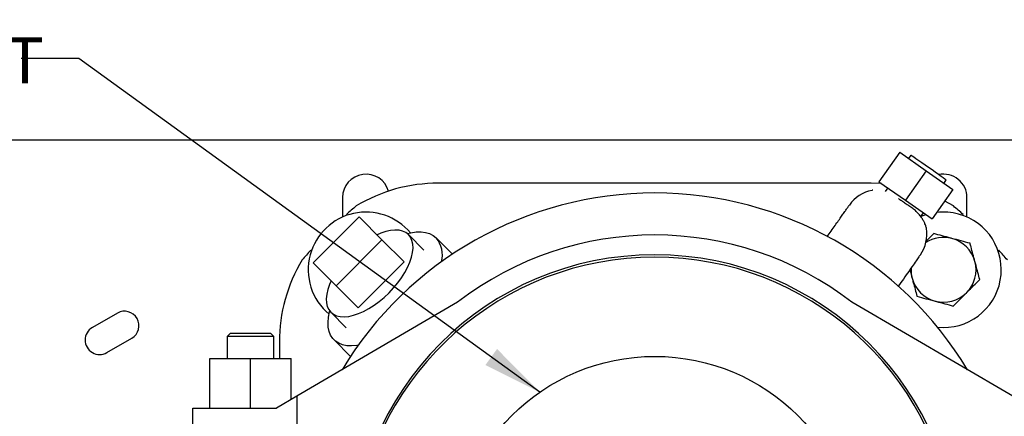
# Model space of a CAD drawing. Units: inches. Extents: x 0 to 22.1, y 0 to 17.1.
# Drawn here: x 5.3 to 7.4, y 14.2 to 15 of the extents above; entities that cross this region are included whole.
import ezdxf

# ---------------------------------------------------------------- set-up
doc = ezdxf.new("R2010")
doc.units = ezdxf.units.IN
doc.header["$MEASUREMENT"] = 0
doc.layers.add('7', color=7, linetype='Continuous', lineweight=25)
doc.styles.add('SLDTEXTSTYLE0', font='TXT', dxfattribs={"width": 0.75})
doc.dimstyles.new('SLDDIMSTYLE2', dxfattribs={"dimtxt": 0.18, "dimasz": 0.13, "dimexe": 0, "dimexo": 0.0625, "dimgap": 0, "dimtad": 0, "dimtih": 1, "dimtoh": 1, "dimdec": 0, "dimrnd": 1e-09, "dimzin": 0, "dimdsep": 46, "dimlunit": 5, "dimtxsty": 'Standard', "dimsah": 1, "dimcen": 0.09, "dimadec": 0, "dimazin": 0, "dimtfac": 0.13, "dimtdec": 0, "dimtofl": 0, "dimtmove": 0, "dimatfit": 3, "dimfxl": 0, "dimfrac": 2, "dimtolj": 1, "dimtzin": 0, "dimarcsym": 0})
doc.dimstyles.new('SLDDIMSTYLE3', dxfattribs={"dimtxt": 0.1, "dimasz": 0.13, "dimexe": 0, "dimexo": 0.0625, "dimgap": 0.025, "dimtad": 0, "dimtih": 1, "dimtoh": 1, "dimdec": 0, "dimlfac": 8, "dimrnd": 1e-09, "dimzin": 12, "dimdsep": 46, "dimlunit": 5, "dimtxsty": 'SLDTEXTSTYLE0', "dimsah": 1, "dimcen": 0.09, "dimadec": 0, "dimazin": 3, "dimtfac": 1, "dimtofl": 0, "dimtmove": 0, "dimatfit": 3, "dimfxl": 0, "dimfrac": 2, "dimtolj": 1, "dimtzin": 12, "dimarcsym": 0})

# ---------------------------------------------------------------- blocks, each defined once
blk = doc.blocks.new('_D_3')
at = {"layer": '7'}
for p, q in [((3.929, 14.8316), (3.929, 15.408)), ((8.929, 14.8316), (8.929, 15.408)), ((6.3353, 15.3504), (6.3353, 15.2156)), ((6.3353, 15.3504), (6.3556, 15.3504)), ((6.7119, 15.3504), (6.6916, 15.3504)), ((6.7119, 15.3504), (6.7119, 15.2156)), ((3.929, 15.283), (5.9198, 15.283)), ((8.929, 15.283), (6.9381, 15.283)), ((6.3353, 15.2156), (6.3556, 15.2156)), ((6.7119, 15.2156), (6.6916, 15.2156))]:
    blk.add_line(p, q, dxfattribs=at)
for centre, start, end in [((6.2018, 15.283), 153.4349, 206.5651), ((6.6561, 15.283), 333.4349, 26.5651)]:
    blk.add_arc(centre, 0.1774, start, end, dxfattribs=at)
for points in [[(3.929, 15.283), (4.059, 15.263), (4.059, 15.303)], [(8.929, 15.283), (8.799, 15.303), (8.799, 15.263)]]:
    blk.add_solid(points, dxfattribs=at)
at = {"layer": '7', "char_height": 0.1, "attachment_point": 1, "style": 'SLDTEXTSTYLE0'}
for s, insert in [('40"', (6.1056, 15.3326)), ('1016', (6.3759, 15.3326))]:
    blk.add_mtext(s, dxfattribs=dict(at, insert=insert))

msp = doc.modelspace()

# ---------------------------------------------------------------- linework, layer by layer
at = {"color": 7, "linetype": 'Continuous', "lineweight": 25}
for p, q in [((3.92895403, 14.78163658), (8.06645415, 14.78163658)), ((7.20909406, 14.7550911), (7.16428344, 14.69109486)), ((7.20909406, 14.7550911), (7.26669071, 14.71476145)), ((7.23313252, 14.74855952), (7.22829295, 14.74164778)), ((7.26669071, 14.71476145), (7.22188002, 14.65076522)), ((7.26669071, 14.71476145), (7.32428737, 14.67443181)), ((7.14770414, 14.68788657), (6.21020411, 14.68788657)), ((7.16988861, 14.68716996), (7.14770414, 14.68788657)), ((7.16428344, 14.69109486), (7.22188002, 14.65076522)), ((7.30508848, 14.68787513), (7.30992799, 14.69478671)), ((7.15031536, 14.67250552), (7.15031565, 14.67250537)), ((7.18348232, 14.67765155), (7.17778842, 14.66951986)), ((7.32428737, 14.67443181), (7.27947667, 14.61043558)), ((6.00317286, 14.65663666), (6.00317286, 14.61460688)), ((7.22188002, 14.65076522), (7.27947667, 14.61043558)), ((7.32519911, 14.63851664), (7.30649038, 14.64901521)), ((7.35473538, 14.61460688), (7.35473538, 14.65663666)), ((6.01314358, 14.61853691), (6.0115754, 14.62010506)), ((7.2545429, 14.61568853), (7.26027779, 14.62387874)), ((7.3463328, 14.62010506), (7.34476466, 14.61853691)), ((6.0388398, 14.61493775), (5.93940289, 14.51550096)), ((6.08855823, 14.56521936), (6.0388398, 14.61493775)), ((5.98912136, 14.46578241), (6.08855823, 14.56521936)), ((6.08855823, 14.56521936), (6.13639984, 14.51737783)), ((6.17928022, 14.54299829), (6.14579111, 14.57648748)), ((6.24111247, 14.53419913), (6.20579673, 14.56951488)), ((5.93423559, 14.54276524), (5.93580377, 14.5411971)), ((7.42210447, 14.5411971), (7.42367261, 14.54276524)), ((5.93940289, 14.51550096), (5.98912136, 14.46578241)), ((6.03696296, 14.41794088), (6.13639984, 14.51737783)), ((5.98912136, 14.46578241), (6.03696296, 14.41794088)), ((6.25209745, 14.43024563), (5.90395411, 14.22647871)), ((7.45395409, 14.22647871), (7.10581075, 14.43024563)), ((5.515758, 14.40651246), (5.46163144, 14.3752624)), ((5.97785324, 14.40854963), (6.01134235, 14.37506045)), ((5.49288142, 14.32113584), (5.54700805, 14.35238575)), ((5.76082908, 14.36351161), (5.75332908, 14.3560116)), ((5.75332908, 14.3560116), (5.75332908, 14.30851165)), ((5.85457909, 14.3560116), (5.75332908, 14.3560116)), ((5.76082908, 14.36351161), (5.84707909, 14.36351161)), ((5.85457909, 14.3560116), (5.84707909, 14.36351161)), ((5.85457909, 14.30851165), (5.85457909, 14.3560116)), ((5.86645412, 14.34413658), (5.86645412, 14.30851165)), ((5.98482584, 14.34854401), (6.02039382, 14.31297599)), ((5.71582912, 14.20101166), (5.71582912, 14.30851165)), ((5.71582912, 14.30851165), (5.80395409, 14.30851165)), ((5.80395409, 14.20101166), (5.80395409, 14.30851165)), ((5.80395409, 14.30851165), (5.89207909, 14.30851165)), ((5.89207909, 14.21952826), (5.89207909, 14.30851165)), ((5.90395411, 14.22647871), (5.86044265, 14.20101166)), ((5.90395411, 14.22647871), (5.90395411, 14.07601159)), ((5.6789541, 14.12601159), (5.6789541, 14.20101166)), ((5.6789541, 14.20101166), (5.75431819, 14.20101166)), ((5.75431819, 14.20101166), (5.86044265, 14.20101166))]:
    msp.add_line(p, q, dxfattribs=at)
at = {"color": 7, "linetype": 'Continuous', "lineweight": 25, "flags": 128}
for points in [[(7.30992799, 14.69478671), (7.30919019, 14.69530327), (7.30700518, 14.69683328), (7.30345684, 14.69931778), (7.29868157, 14.70266145), (7.29286293, 14.7067358), (7.28622444, 14.71138405), (7.27902128, 14.71642772), (7.27153029, 14.72167304), (7.26403923, 14.72691837), (7.25683608, 14.73196203), (7.25019758, 14.73661028), (7.24437894, 14.74068464), (7.23960367, 14.7440283), (7.23605534, 14.74651281), (7.23387032, 14.74804282), (7.23313252, 14.74855952)], [(7.2663803, 14.61960581), (7.2633359, 14.61860321), (7.25504192, 14.6154197)], [(5.97785324, 14.40854963), (5.98352613, 14.40410114), (5.99034077, 14.40094212), (5.99819776, 14.39911834), (6.00698252, 14.39865664), (6.016567, 14.39956362), (6.02681136, 14.40182607), (6.03756631, 14.405411), (6.04867493, 14.4102662), (6.05997525, 14.41632082), (6.07130255, 14.42348658), (6.08249155, 14.43165905), (6.09337919, 14.44071883), (6.10380663, 14.45053409), (6.11362185, 14.46096153), (6.12268173, 14.47184921), (6.13085412, 14.48303813), (6.13801988, 14.49436551), (6.1440745, 14.50566575), (6.1489297, 14.51677445), (6.15251467, 14.52752939), (6.15477714, 14.53777365), (6.15568412, 14.5473582), (6.15522238, 14.55614299), (6.15339865, 14.56399998), (6.15023955, 14.57081462), (6.14579111, 14.57648748), (6.14011821, 14.58093597), (6.13330357, 14.58409499), (6.12544658, 14.58591877), (6.11666181, 14.58638047), (6.10707736, 14.5854735), (6.09683296, 14.58321104), (6.08607806, 14.57962611), (6.07787351, 14.57614751)], [(6.1431405, 14.57883969), (6.15105429, 14.5806623), (6.16245562, 14.58226344), (6.1730962, 14.58246833), (6.18285545, 14.58127448), (6.19162277, 14.57869567), (6.19929887, 14.57476094), (6.20579673, 14.56951488)], [(5.9782701, 14.47663371), (5.97471465, 14.46826266), (5.97112968, 14.45750772), (5.96886719, 14.44726332), (5.96796021, 14.43767891), (5.96842195, 14.42889412), (5.97024569, 14.42103713), (5.97340482, 14.41422249), (5.97785324, 14.40854963)], [(6.03689055, 14.33690629), (6.03378041, 14.33642215), (6.0227438, 14.33551796), (6.01252942, 14.3360131), (6.00325301, 14.33790214), (5.99501961, 14.34116353), (5.9879226, 14.34576045), (5.98204232, 14.35164069), (5.9774454, 14.35873781), (5.97418398, 14.36697114), (5.972295, 14.37624755), (5.97179979, 14.38646189), (5.97270405, 14.39749857), (5.97499749, 14.40923236), (5.97550099, 14.41120016)]]:
    msp.add_lwpolyline(points, dxfattribs=at)
at = {"color": 7, "linetype": 'Continuous', "lineweight": 25}
msp.add_circle((6.67895411, 13.8753866), 0.4375, dxfattribs=at)
for centre, radius, start, end in [((6.05395411, 14.6566366), 0.05078125, 16.03474672, 180), ((7.30395411, 14.6566366), 0.05078125, 0, 101.93136625), ((6.21020411, 14.3441366), 0.34375, 90, 121.08767024), ((6.67895411, 13.8766366), 0.78999604, 31.03004985, 148.96995015), ((7.16426994, 14.59573144), 0.0781246, 101.11524105, 145.0001977), ((6.05395411, 14.5003866), 0.125, 39.82484127, 165), ((6.67895411, 13.8753866), 1, 130.25908461, 131.86507312), ((7.30395411, 14.5003866), 0.125, 75, 96.7113341), ((7.30395411, 14.5003866), 0.125, 264.08046831, 75), ((6.67895411, 13.8753866), 1, 48.13492688, 49.74091539), ((7.18986894, 14.57780682), 0.07812472, 324.99987445, 8.88596352), ((6.16070163, 14.53213983), 0.05857016, 345.87953726, 39.65211162), ((6.67895411, 13.8766366), 0.69906338, 52.36621414, 127.63378586), ((7.30395411, 14.5003866), 0.0703125, 75, 122.85680353), ((7.30395411, 14.5003866), 0.0703125, 15, 75), ((6.67895411, 13.8753866), 1, 138.13492688, 139.74091539), ((6.67895411, 13.8753866), 1, 40.25908461, 41.86507312), ((6.21020411, 14.3441366), 0.34375, 148.91232976, 180), ((6.05395411, 14.5003866), 0.125, 165, 230.17515873), ((6.67895411, 13.8766366), 0.65625, 0, 180), ((6.67895411, 13.8753866), 0.6523125, 283.85894581, 256.14105419), ((7.30395411, 14.5003866), 0.0703125, 315, 15), ((7.30395411, 14.5003866), 0.0703125, 176.76125338, 195), ((7.30395411, 14.5003866), 0.0703125, 195, 255), ((7.30395411, 14.5003866), 0.0703125, 255, 315), ((5.53138303, 14.3794491), 0.03125, 300, 120), ((5.47725644, 14.3481991), 0.03125, 120, 300)]:
    msp.add_arc(centre, radius, start, end, dxfattribs=at)
for points, knots in [([(7.15107156, 14.67256814), (7.15068956, 14.67253637), (7.15015628, 14.67249201), (7.15008545, 14.67249345), (7.1496911, 14.67244924), (7.14943585, 14.67242015), (7.1492627, 14.67238952), (7.14919792, 14.67237806)], [0, 0, 0, 0, 0.6382585835, 0.8910199611, 0.9417866929, 0.9782189605, 1, 1, 1, 1]), ([(7.23095132, 14.63751037), (7.22836937, 14.6391711), (7.2231929, 14.64250065), (7.21542127, 14.64793361), (7.20974254, 14.65208057), (7.2068699, 14.65434974), (7.20636177, 14.65475113)], [0, 0, 0, 0, 0.3092145528, 0.6199349883, 0.932771073, 1, 1, 1, 1]), ([(7.05230172, 14.57203033), (7.05519895, 14.57616802), (7.06131393, 14.58490117), (7.06939069, 14.59643607), (7.07696425, 14.60725196), (7.08354295, 14.61664763), (7.08931963, 14.62489749), (7.09404371, 14.63164405), (7.09758763, 14.63670549), (7.0998457, 14.63993034), (7.10012981, 14.64033602), (7.10027166, 14.64053857)], [0, 0, 0, 0, 0.092765595, 0.1957940452, 0.2988431965, 0.4061620587, 0.5134962674, 0.6328179316, 0.7521516974, 0.8762589848, 1, 1, 1, 1]), ([(7.26705144, 14.58986068), (7.26702903, 14.58997093), (7.26699053, 14.5901603), (7.2669457, 14.59035095), (7.26691366, 14.59048211), (7.26688097, 14.59061102), (7.26683187, 14.59079682), (7.26672938, 14.59116961), (7.26638223, 14.59245358), (7.2654157, 14.59559287), (7.26380114, 14.59992885), (7.26117616, 14.60558228), (7.25737083, 14.61211875), (7.25240073, 14.6188298), (7.24644951, 14.62543263), (7.23942869, 14.63157501), (7.23410515, 14.63570928), (7.23105381, 14.63742707), (7.23093137, 14.637496)], [0, 0, 0, 0, 0.0038943947, 0.0066890666, 0.0095532518, 0.014136583, 0.0245332757, 0.0626791071, 0.1457911008, 0.2296239315, 0.326898691, 0.4330288535, 0.5501150289, 0.6658494216, 0.7712053368, 0.8844389904, 0.9953629244, 1, 1, 1, 1]), ([(7.28294061, 14.57881007), (7.27829571, 14.57416509), (7.27261211, 14.56848139), (7.26673591, 14.56260534), (7.26566201, 14.56153146)], [0, 0, 0, 0, 0.817246106, 1, 1, 1, 1]), ([(7.32215229, 14.56830328), (7.32122269, 14.56855236), (7.314184, 14.57043829), (7.30091315, 14.57399432), (7.28896794, 14.57719504), (7.28294061, 14.57881007)], [0, 0, 0, 0, 0.0701019893, 0.5307909703, 1, 1, 1, 1]), ([(7.36136405, 14.55779649), (7.35499588, 14.55950281), (7.34214277, 14.56294671), (7.32885602, 14.56650698), (7.32215229, 14.56830328)], [0, 0, 0, 0, 0.495458323, 1, 1, 1, 1]), ([(7.37187077, 14.51858488), (7.37047383, 14.52379827), (7.36765873, 14.53430422), (7.36415832, 14.54736773), (7.36207785, 14.55513246), (7.36136405, 14.55779649)], [0, 0, 0, 0, 0.3928643232, 0.7916949124, 1, 1, 1, 1]), ([(7.25386266, 14.53299295), (7.2538634, 14.53299403), (7.25408576, 14.53332015), (7.25336249, 14.53227481), (7.25136784, 14.52943162), (7.24668193, 14.52273722), (7.23890913, 14.51163733), (7.22891324, 14.49736161), (7.21824079, 14.48211962), (7.20975112, 14.46999514), (7.20594751, 14.46456304)], [0, 0, 0, 0, 0.00037197913, 0.11246632071, 0.22544298748, 0.39951922076, 0.57733298321, 0.72573092215, 0.87711996203, 1, 1, 1, 1]), ([(7.38237748, 14.47937312), (7.38105993, 14.48429031), (7.37841214, 14.49417203), (7.37487949, 14.50735616), (7.37268736, 14.5155373), (7.37187077, 14.51858488)], [0, 0, 0, 0, 0.3832889184, 0.7702670443, 1, 1, 1, 1]), ([(7.23112534, 14.50052074), (7.23134933, 14.49968476), (7.23296366, 14.49365964), (7.23461512, 14.48749643), (7.23603744, 14.48218835)], [0, 0, 0, 0, 0.13874985593, 1, 1, 1, 1]), ([(7.23603744, 14.48218835), (7.23685404, 14.47914082), (7.23903184, 14.47101329), (7.24256463, 14.45782865), (7.24521262, 14.44794614), (7.24654415, 14.44297674)], [0, 0, 0, 0, 0.2297298779, 0.6126713521, 1, 1, 1, 1]), ([(7.35367258, 14.45066815), (7.35435308, 14.45134865), (7.35950575, 14.45650132), (7.36922065, 14.46621633), (7.37796518, 14.47496083), (7.38237748, 14.47937312)], [0, 0, 0, 0, 0.0701006297, 0.5307922575, 1, 1, 1, 1]), ([(7.3249676, 14.42196317), (7.3296294, 14.426625), (7.33903846, 14.43603414), (7.34876508, 14.44576069), (7.35367258, 14.45066815)], [0, 0, 0, 0, 0.4954578121, 1, 1, 1, 1]), ([(7.24654415, 14.44297674), (7.25291233, 14.44127036), (7.26576539, 14.43782631), (7.27905219, 14.43426619), (7.28575591, 14.43246996)], [0, 0, 0, 0, 0.4954592314, 1, 1, 1, 1]), ([(7.28575591, 14.43246996), (7.28668552, 14.43222088), (7.2937242, 14.43033494), (7.30699505, 14.42677891), (7.31894027, 14.42357819), (7.3249676, 14.42196317)], [0, 0, 0, 0, 0.0701019893, 0.5307909703, 1, 1, 1, 1])]:
    msp.add_open_spline(points, degree=3, knots=knots, dxfattribs=at)

# ---------------------------------------------------------------- texts
at = {"layer": '7', "insert": (4.83947687, 15.00372535), "char_height": 0.1, "attachment_point": 1, "style": 'SLDTEXTSTYLE0'}
msp.add_mtext('OUTLET', dxfattribs=at)

# ---------------------------------------------------------------- dimensions: what is measured, and where the dimension line sits
at = {"layer": '7'}
dim = msp.add_linear_dim(base=(8.92895411, 15.28299041), p1=(3.92895411, 14.7816366), p2=(8.92895411, 14.7816366), text='(<>)', dimstyle='SLDDIMSTYLE3', dxfattribs=at)
dim.commit()
dim.dimension.update_dxf_attribs({"geometry": '_D_3', "text_midpoint": (6.42895411, 15.28299041), "dimtype": 160})

# ---------------------------------------------------------------- leaders
msp.add_leader([(6.43030372, 14.23535776), (5.43274675, 14.95792498), (5.30774675, 14.95792498)], dimstyle='SLDDIMSTYLE2', dxfattribs=at)

doc.saveas('drawing.dxf')
